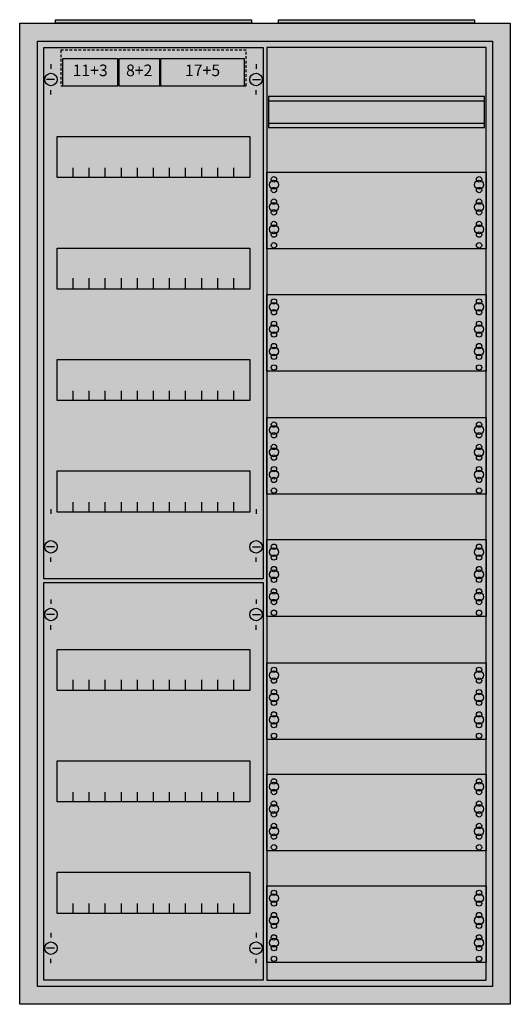
# Model space of a CAD drawing. Extents: x -2 to 52, y -2 to 108.
import ezdxf
from ezdxf.enums import TextEntityAlignment as Align

# ---------------------------------------------------------------- set-up
doc = ezdxf.new("R2010")
doc.units = 0
doc.linetypes.add('L000000020000FFFFFF', pattern=[0])
doc.linetypes.add('L014100020032000000', pattern=[0.5, 0.3, -0.2])
doc.layers.get('0').update_dxf_attribs({"linetype": 'CONTINUOUS'})
for name, color, linetype in [('1', 7, 'CONTINUOUS'), ('161', 7, 'CONTINUOUS'), ('2', 7, 'CONTINUOUS')]:
    doc.layers.add(name, color=color, linetype=linetype)

# ---------------------------------------------------------------- blocks, each defined once
blk = doc.blocks.new('a27_e')
at = {"color": 7, "linetype": 'CONTINUOUS'}
for points in [[(52.5, 107.5), (52.5, -2.5), (-2.5, -2.5), (-2.5, 107.5)], [(50.5, 105.5), (50.5, -0.5), (-0.5, -0.5), (-0.5, 105.5)]]:
    blk.add_lwpolyline(points, close=True, dxfattribs=at)
at = {"color": 255, "linetype": 'CONTINUOUS'}
blk.add_solid([(52.5, 107.5), (52.5, -2.5), (-2.5, 107.5), (-2.5, -2.5)], dxfattribs=at)
blk = doc.blocks.new('zb43')
at = {"color": 7, "linetype": 'CONTINUOUS'}
blk.add_lwpolyline([(11, 0.4), (11, 0), (-11, 0), (-11, 0.4)], close=True, dxfattribs=at)
at = {"color": 255, "linetype": 'CONTINUOUS'}
blk.add_solid([(11, 0.4), (11, 0), (-11, 0.4), (-11, 0)], dxfattribs=at)
blk = doc.blocks.new('1v30')
at = {"layer": '1', "color": 7, "linetype": 'CONTINUOUS'}
for p, q in [((1, 102.9), (1, 102.4)), ((1, 102.9), (1, 102.4)), ((24, 102.9), (24, 102.4)), ((24, 102.9), (24, 102.4)), ((1.4, 101.2), (0.5, 101.2)), ((1.4, 101.2), (0.5, 101.2)), ((23.6, 101.2), (24.5, 101.2)), ((23.6, 101.2), (24.5, 101.2)), ((1, 99.5), (1, 100)), ((1, 99.5), (1, 100)), ((24, 99.5), (24, 100)), ((24, 99.5), (24, 100)), ((1, 53), (1, 52.5)), ((24, 53), (24, 52.5)), ((1.4, 48.8), (0.5, 48.8)), ((23.6, 48.8), (24.5, 48.8)), ((1, 47.1), (1, 47.6)), ((24, 47.1), (24, 47.6)), ((1, 42.9), (1, 42.4)), ((24, 42.9), (24, 42.4)), ((1.4, 41.2), (0.5, 41.2)), ((23.6, 41.2), (24.5, 41.2)), ((1, 39.5), (1, 40)), ((24, 39.5), (24, 40)), ((1, 5.5), (1, 5)), ((24, 5.5), (24, 5)), ((1.4, 3.8), (0.5, 3.8)), ((23.6, 3.8), (24.5, 3.8)), ((1, 2.1), (1, 2.6)), ((24, 2.1), (24, 2.6))]:
    blk.add_line(p, q, dxfattribs=at)
for points in [[(24.8, 104.8), (24.8, 45.2), (0.2, 45.2), (0.2, 104.8)], [(23.3, 94.8), (23.3, 90.2), (1.7, 90.2), (1.7, 94.8)], [(23.3, 82.3), (23.3, 77.7), (1.7, 77.7), (1.7, 82.3)], [(23.3, 69.8), (23.3, 65.2), (1.7, 65.2), (1.7, 69.8)], [(23.3, 57.3), (23.3, 52.7), (1.7, 52.7), (1.7, 57.3)], [(24.8, 44.8), (24.8, 0.2), (0.2, 0.2), (0.2, 44.8)], [(23.3, 37.3), (23.3, 32.7), (1.7, 32.7), (1.7, 37.3)], [(23.3, 24.8), (23.3, 20.2), (1.7, 20.2), (1.7, 24.8)], [(23.3, 12.3), (23.3, 7.7), (1.7, 7.7), (1.7, 12.3)]]:
    blk.add_lwpolyline(points, close=True, dxfattribs=at)
for points in [[(3.5, 90.2), (3.5, 91.3)], [(5.3, 90.2), (5.3, 91.3), (5.3, 91.3)], [(7.1, 90.2), (7.1, 91.3)], [(8.9, 90.2), (8.9, 91.3)], [(10.7, 90.2), (10.7, 91.3)], [(12.5, 90.2), (12.5, 91.3)], [(14.3, 90.2), (14.3, 91.3)], [(16.1, 90.2), (16.1, 91.3)], [(17.9, 90.2), (17.9, 91.3)], [(19.7, 90.2), (19.7, 91.3)], [(21.5, 90.2), (21.5, 91.3)], [(3.5, 77.8), (3.5, 78.9)], [(3.5, 77.8), (3.5, 78.9)], [(3.5, 77.7), (3.5, 78.8)], [(5.3, 77.8), (5.3, 78.9), (5.3, 78.9)], [(5.3, 77.8), (5.3, 78.9), (5.3, 78.9)], [(5.3, 77.7), (5.3, 78.8), (5.3, 78.8)], [(7.1, 77.8), (7.1, 78.9)], [(7.1, 77.8), (7.1, 78.9)], [(7.1, 77.7), (7.1, 78.8)], [(8.9, 77.8), (8.9, 78.9)], [(8.9, 77.8), (8.9, 78.9)], [(8.9, 77.7), (8.9, 78.8)], [(10.7, 77.8), (10.7, 78.9)], [(10.7, 77.8), (10.7, 78.9)], [(10.7, 77.7), (10.7, 78.8)], [(12.5, 77.8), (12.5, 78.9)], [(12.5, 77.8), (12.5, 78.9)], [(12.5, 77.7), (12.5, 78.8)], [(14.3, 77.8), (14.3, 78.9)], [(14.3, 77.8), (14.3, 78.9)], [(14.3, 77.7), (14.3, 78.8)], [(16.1, 77.8), (16.1, 78.9)], [(16.1, 77.8), (16.1, 78.9)], [(16.1, 77.7), (16.1, 78.8)], [(17.9, 77.8), (17.9, 78.9)], [(17.9, 77.8), (17.9, 78.9)], [(17.9, 77.7), (17.9, 78.8)], [(19.7, 77.8), (19.7, 78.9)], [(19.7, 77.8), (19.7, 78.9)], [(19.7, 77.7), (19.7, 78.8)], [(21.5, 77.8), (21.5, 78.9)], [(21.5, 77.8), (21.5, 78.9)], [(21.5, 77.7), (21.5, 78.8)], [(3.5, 65.2), (3.5, 66.3)], [(5.3, 65.2), (5.3, 66.3), (5.3, 66.3)], [(7.1, 65.2), (7.1, 66.3)], [(8.9, 65.2), (8.9, 66.3)], [(10.7, 65.2), (10.7, 66.3)], [(12.5, 65.2), (12.5, 66.3)], [(14.3, 65.2), (14.3, 66.3)], [(16.1, 65.2), (16.1, 66.3)], [(17.9, 65.2), (17.9, 66.3)], [(19.7, 65.2), (19.7, 66.3)], [(21.5, 65.2), (21.5, 66.3)], [(3.5, 52.7), (3.5, 53.8)], [(5.3, 52.7), (5.3, 53.8), (5.3, 53.8)], [(7.1, 52.7), (7.1, 53.8)], [(8.9, 52.7), (8.9, 53.8)], [(10.7, 52.7), (10.7, 53.8)], [(12.5, 52.7), (12.5, 53.8)], [(14.3, 52.7), (14.3, 53.8)], [(16.1, 52.7), (16.1, 53.8)], [(17.9, 52.7), (17.9, 53.8)], [(19.7, 52.7), (19.7, 53.8)], [(21.5, 52.7), (21.5, 53.8)], [(3.5, 32.8), (3.5, 33.9)], [(3.5, 32.8), (3.5, 33.9)], [(3.5, 32.7), (3.5, 33.8)], [(5.3, 32.8), (5.3, 33.9), (5.3, 33.9)], [(5.3, 32.8), (5.3, 33.9), (5.3, 33.9)], [(5.3, 32.7), (5.3, 33.8), (5.3, 33.8)], [(7.1, 32.8), (7.1, 33.9)], [(7.1, 32.8), (7.1, 33.9)], [(7.1, 32.7), (7.1, 33.8)], [(8.9, 32.8), (8.9, 33.9)], [(8.9, 32.8), (8.9, 33.9)], [(8.9, 32.7), (8.9, 33.8)], [(10.7, 32.8), (10.7, 33.9)], [(10.7, 32.8), (10.7, 33.9)], [(10.7, 32.7), (10.7, 33.8)], [(12.5, 32.8), (12.5, 33.9)], [(12.5, 32.8), (12.5, 33.9)], [(12.5, 32.7), (12.5, 33.8)], [(14.3, 32.8), (14.3, 33.9)], [(14.3, 32.8), (14.3, 33.9)], [(14.3, 32.7), (14.3, 33.8)], [(16.1, 32.8), (16.1, 33.9)], [(16.1, 32.8), (16.1, 33.9)], [(16.1, 32.7), (16.1, 33.8)], [(17.9, 32.8), (17.9, 33.9)], [(17.9, 32.8), (17.9, 33.9)], [(17.9, 32.7), (17.9, 33.8)], [(19.7, 32.8), (19.7, 33.9)], [(19.7, 32.8), (19.7, 33.9)], [(19.7, 32.7), (19.7, 33.8)], [(21.5, 32.8), (21.5, 33.9)], [(21.5, 32.8), (21.5, 33.9)], [(21.5, 32.7), (21.5, 33.8)], [(3.5, 20.2), (3.5, 21.3)], [(5.3, 20.2), (5.3, 21.3), (5.3, 21.3)], [(7.1, 20.2), (7.1, 21.3)], [(8.9, 20.2), (8.9, 21.3)], [(10.7, 20.2), (10.7, 21.3)], [(12.5, 20.2), (12.5, 21.3)], [(14.3, 20.2), (14.3, 21.3)], [(16.1, 20.2), (16.1, 21.3)], [(17.9, 20.2), (17.9, 21.3)], [(19.7, 20.2), (19.7, 21.3)], [(21.5, 20.2), (21.5, 21.3)], [(3.5, 7.7), (3.5, 8.8)], [(5.3, 7.7), (5.3, 8.8), (5.3, 8.8)], [(7.1, 7.7), (7.1, 8.8)], [(8.9, 7.7), (8.9, 8.8)], [(10.7, 7.7), (10.7, 8.8)], [(12.5, 7.7), (12.5, 8.8)], [(14.3, 7.7), (14.3, 8.8)], [(16.1, 7.7), (16.1, 8.8)], [(17.9, 7.7), (17.9, 8.8)], [(19.7, 7.7), (19.7, 8.8)], [(21.5, 7.7), (21.5, 8.8)]]:
    blk.add_lwpolyline(points, dxfattribs=at)
for centre in [(1, 101.2), (1, 101.2), (24, 101.2), (24, 101.2), (1, 48.8), (24, 48.8), (1, 41.2), (24, 41.2), (1, 3.8), (24, 3.8)]:
    blk.add_circle(centre, 0.7, dxfattribs=at)
at = {"layer": '1', "color": 255, "linetype": 'CONTINUOUS'}
for points in [[(24.8, 104.8), (24.8, 45.2), (0.2, 104.8), (0.2, 45.2)], [(24.8, 44.8), (24.8, 0.2), (0.2, 44.8), (0.2, 0.2)]]:
    blk.add_solid(points, dxfattribs=at)
at = {"layer": '161', "color": 7, "linetype": 'CONTINUOUS'}
for points in [[(8.5, 100.5), (8.5, 103.5), (2.3, 103.5), (2.3, 100.5)], [(13.2, 100.5), (13.2, 103.5), (8.6, 103.5), (8.6, 100.5)], [(22.7, 100.5), (22.7, 103.5), (13.3, 103.5), (13.3, 100.5)]]:
    blk.add_lwpolyline(points, close=True, dxfattribs=at)
at = {"layer": '161', "color": 5, "linetype": 'CONTINUOUS'}
for points in [[(8.5, 100.5), (8.5, 103.5), (2.3, 100.5), (2.3, 103.5)], [(13.2, 100.5), (13.2, 103.5), (8.6, 100.5), (8.6, 103.5)]]:
    blk.add_solid(points, dxfattribs=at)
at = {"layer": '161', "color": 3, "linetype": 'CONTINUOUS'}
blk.add_solid([(22.7, 100.5), (22.7, 103.5), (13.3, 100.5), (13.3, 103.5)], dxfattribs=at)
at = {"layer": '2', "color": 7, "linetype": 'L014100020032000000'}
blk.add_lwpolyline([(22.9, 100.5), (22.9, 104.5), (2.1, 104.5), (2.1, 100.5)], close=True, dxfattribs=at)
at = {"layer": '161', "color": 255, "linetype": 'L000000020000FFFFFF'}
for s, p in [('11+3', (5.4, 101.57)), ('8+2', (10.9, 101.57)), ('17+5', (18, 101.57))]:
    blk.add_text(s, height=1.3, dxfattribs=at).set_placement(p, align=Align.CENTER)
blk = doc.blocks.new('1mm3')
at = {"layer": '1', "color": 7, "linetype": 'CONTINUOUS'}
for points in [[(24.8, 0.2), (24.8, 104.8), (0.2, 104.8), (0.2, 0.2)], [(24.6, 95.8), (24.6, 99.3), (0.4, 99.3), (0.4, 95.8)], [(24.8, 90.8), (24.8, 82.2), (0.2, 82.2), (0.2, 90.8)], [(24.8, 77.1), (24.8, 68.5), (0.2, 68.5), (0.2, 77.1)], [(24.8, 63.3), (24.8, 54.7), (0.2, 54.7), (0.2, 63.3)], [(24.8, 49.6), (24.8, 41), (0.2, 41), (0.2, 49.6)], [(24.8, 35.8), (24.8, 27.2), (0.2, 27.2), (0.2, 35.8)], [(24.8, 23.3), (24.8, 14.7), (0.2, 14.7), (0.2, 23.3)], [(24.8, 10.8), (24.8, 2.2), (0.2, 2.2), (0.2, 10.8)]]:
    blk.add_lwpolyline(points, close=True, dxfattribs=at)
for points in [[(0.4, 98.8), (24.6, 98.8)], [(0.4, 96.3), (24.6, 96.3)]]:
    blk.add_lwpolyline(points, dxfattribs=at)
for centre, radius in [((1, 89.4), 0.5), ((1, 89.4), 0.5), ((1, 90), 0.3), ((1, 90), 0.3), ((24, 89.4), 0.5), ((24, 90), 0.3), ((1, 88.8), 0.3), ((1, 88.8), 0.3), ((24, 88.8), 0.3), ((1, 86.9), 0.5), ((1, 86.9), 0.5), ((1, 87.5), 0.3), ((1, 87.5), 0.3), ((24, 86.9), 0.5), ((24, 87.5), 0.3), ((1, 86.3), 0.3), ((1, 86.3), 0.3), ((24, 86.3), 0.3), ((1, 85), 0.3), ((1, 85), 0.3), ((24, 85), 0.3), ((1, 84.4), 0.5), ((1, 84.4), 0.5), ((1, 83.8), 0.3), ((1, 83.8), 0.3), ((24, 84.4), 0.5), ((24, 83.8), 0.3), ((1, 82.6), 0.3), ((1, 82.6), 0.3), ((24, 82.6), 0.3), ((1, 75.7), 0.5), ((1, 75.7), 0.5), ((1, 76.3), 0.3), ((1, 76.3), 0.3), ((24, 75.7), 0.5), ((24, 76.3), 0.3), ((1, 75.1), 0.3), ((1, 75.1), 0.3), ((24, 75.1), 0.3), ((1, 73.8), 0.3), ((1, 73.8), 0.3), ((24, 73.8), 0.3), ((1, 73.2), 0.5), ((1, 73.2), 0.5), ((1, 72.6), 0.3), ((1, 72.6), 0.3), ((24, 73.2), 0.5), ((24, 72.6), 0.3), ((1, 70.7), 0.5), ((1, 70.7), 0.5), ((1, 71.3), 0.3), ((1, 71.3), 0.3), ((24, 70.7), 0.5), ((24, 71.3), 0.3), ((1, 70.1), 0.3), ((1, 70.1), 0.3), ((24, 70.1), 0.3), ((1, 68.9), 0.3), ((1, 68.9), 0.3), ((24, 68.9), 0.3), ((1, 61.9), 0.5), ((1, 61.9), 0.5), ((1, 62.5), 0.3), ((1, 62.5), 0.3), ((24, 61.9), 0.5), ((24, 62.5), 0.3), ((1, 61.3), 0.3), ((1, 61.3), 0.3), ((24, 61.3), 0.3), ((1, 59.4), 0.5), ((1, 59.4), 0.5), ((1, 60), 0.3), ((1, 60), 0.3), ((24, 59.4), 0.5), ((24, 60), 0.3), ((1, 58.8), 0.3), ((1, 58.8), 0.3), ((24, 58.8), 0.3), ((1, 57.5), 0.3), ((1, 57.5), 0.3), ((24, 57.5), 0.3), ((1, 56.9), 0.5), ((1, 56.9), 0.5), ((1, 56.3), 0.3), ((1, 56.3), 0.3), ((24, 56.9), 0.5), ((24, 56.3), 0.3), ((1, 55.1), 0.3), ((1, 55.1), 0.3), ((24, 55.1), 0.3), ((1, 48.2), 0.5), ((1, 48.2), 0.5), ((1, 48.8), 0.3), ((1, 48.8), 0.3), ((24, 48.2), 0.5), ((24, 48.8), 0.3), ((1, 47.6), 0.3), ((1, 47.6), 0.3), ((24, 47.6), 0.3), ((1, 46.3), 0.3), ((1, 46.3), 0.3), ((24, 46.3), 0.3), ((1, 45.7), 0.5), ((1, 45.7), 0.5), ((1, 45.1), 0.3), ((1, 45.1), 0.3), ((24, 45.7), 0.5), ((24, 45.1), 0.3), ((1, 43.2), 0.5), ((1, 43.2), 0.5), ((1, 43.8), 0.3), ((1, 43.8), 0.3), ((24, 43.2), 0.5), ((24, 43.8), 0.3), ((1, 42.6), 0.3), ((1, 42.6), 0.3), ((24, 42.6), 0.3), ((1, 41.4), 0.3), ((1, 41.4), 0.3), ((24, 41.4), 0.3), ((1, 34.4), 0.5), ((1, 34.4), 0.5), ((1, 35), 0.3), ((1, 35), 0.3), ((24, 34.4), 0.5), ((24, 35), 0.3), ((1, 33.8), 0.3), ((1, 33.8), 0.3), ((24, 33.8), 0.3), ((1, 31.9), 0.5), ((1, 31.9), 0.5), ((1, 32.5), 0.3), ((1, 32.5), 0.3), ((24, 31.9), 0.5), ((24, 32.5), 0.3), ((1, 31.3), 0.3), ((1, 31.3), 0.3), ((24, 31.3), 0.3), ((1, 29.4), 0.5), ((1, 29.4), 0.5), ((1, 30), 0.3), ((1, 30), 0.3), ((24, 29.4), 0.5), ((24, 30), 0.3), ((1, 28.8), 0.3), ((1, 28.8), 0.3), ((24, 28.8), 0.3), ((1, 27.6), 0.3), ((1, 27.6), 0.3), ((24, 27.6), 0.3), ((1, 21.9), 0.5), ((1, 21.9), 0.5), ((1, 22.5), 0.3), ((1, 22.5), 0.3), ((24, 21.9), 0.5), ((24, 22.5), 0.3), ((1, 21.3), 0.3), ((1, 21.3), 0.3), ((24, 21.3), 0.3), ((1, 19.4), 0.5), ((1, 19.4), 0.5), ((1, 20), 0.3), ((1, 20), 0.3), ((24, 19.4), 0.5), ((24, 20), 0.3), ((1, 18.8), 0.3), ((1, 18.8), 0.3), ((24, 18.8), 0.3), ((1, 17.5), 0.3), ((1, 17.5), 0.3), ((24, 17.5), 0.3), ((1, 16.9), 0.5), ((1, 16.9), 0.5), ((1, 16.3), 0.3), ((1, 16.3), 0.3), ((24, 16.9), 0.5), ((24, 16.3), 0.3), ((1, 15.1), 0.3), ((1, 15.1), 0.3), ((24, 15.1), 0.3), ((1, 10), 0.3), ((1, 10), 0.3), ((24, 10), 0.3), ((1, 9.4), 0.5), ((1, 9.4), 0.5), ((1, 8.8), 0.3), ((1, 8.8), 0.3), ((24, 9.4), 0.5), ((24, 8.8), 0.3), ((1, 7.5), 0.3), ((1, 7.5), 0.3), ((24, 7.5), 0.3), ((1, 6.9), 0.5), ((1, 6.9), 0.5), ((24, 6.9), 0.5), ((1, 6.3), 0.3), ((1, 6.3), 0.3), ((24, 6.3), 0.3), ((1, 4.4), 0.5), ((1, 4.4), 0.5), ((1, 5), 0.3), ((1, 5), 0.3), ((24, 4.4), 0.5), ((24, 5), 0.3), ((1, 3.8), 0.3), ((1, 3.8), 0.3), ((24, 3.8), 0.3), ((1, 2.6), 0.3), ((1, 2.6), 0.3), ((24, 2.6), 0.3)]:
    blk.add_circle(centre, radius, dxfattribs=at)
at = {"layer": '1', "color": 255, "linetype": 'CONTINUOUS'}
blk.add_solid([(24.8, 0.2), (24.8, 104.8), (0.2, 0.2), (0.2, 104.8)], dxfattribs=at)

msp = doc.modelspace()

# ---------------------------------------------------------------- block references
for name, p in [('a27_e', (0, 0)), ('zb43', (12.5, 107.5)), ('zb43', (37.5, 107.5))]:
    msp.add_blockref(name, p)
at = {"layer": '1'}
for name, p in [('1v30', (0, 0)), ('1mm3', (25, 0))]:
    msp.add_blockref(name, p, dxfattribs=at)

doc.saveas('drawing.dxf')
